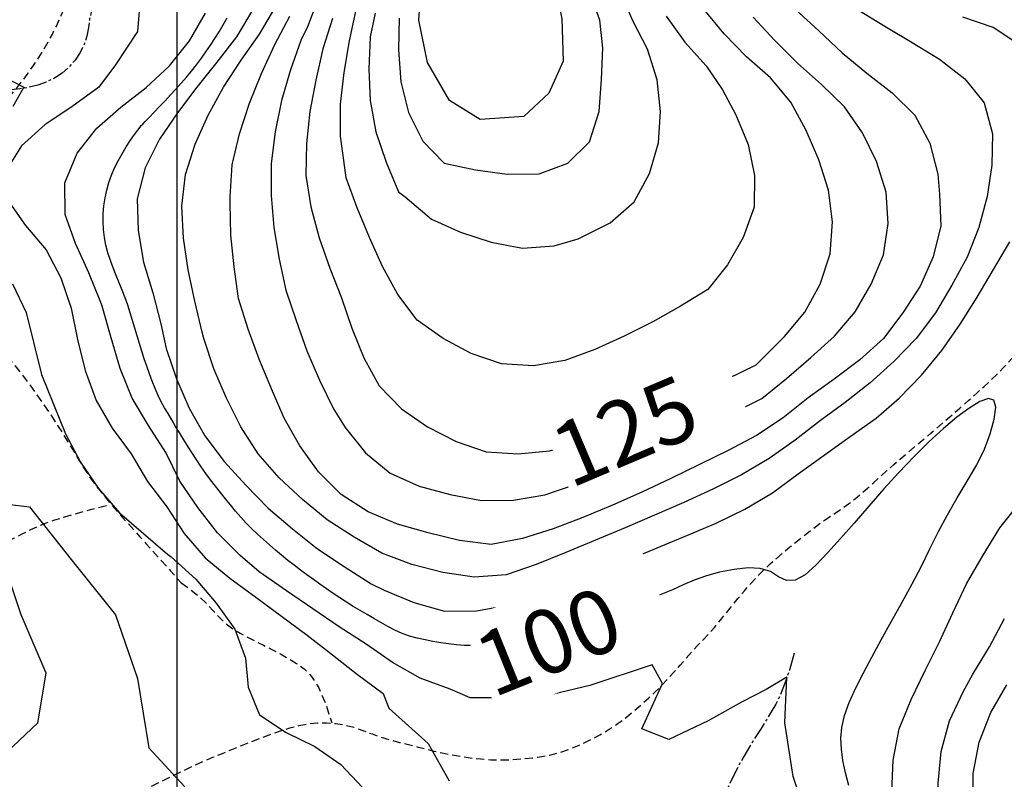
# Model space of a CAD drawing. Extents: x 792347 to 798090, y 7595979 to 7601082.
# Drawn here: x 796439 to 796823, y 7599118 to 7599415 of the extents above; entities that cross this region are included whole.
import ezdxf

# ---------------------------------------------------------------- set-up
doc = ezdxf.new("R2010")
doc.units = 0
doc.linetypes.add('DASHED', pattern=[19.05, 12.7, -6.35])
doc.linetypes.add('TRACO_15', pattern=[10, 7, -1, 1, -1])
for name, color, linetype in [('ESTRADA_CAMINHO', 10, 'CONTINUOUS'), ('MALHA_COORDS_UTM', 7, 'CONTINUOUS'), ('RIO-CORR_INTERMITENTE', 140, 'CONTINUOUS'), ('TEXTO TOPOGRAFIA', 34, 'CONTINUOUS'), ('TOP-CURVA MESTRA', 34, 'CONTINUOUS'), ('TOP-CURVA_INTERMEDIARIA', 33, 'CONTINUOUS')]:
    doc.layers.add(name, color=color, linetype=linetype)
doc.styles.add('ROMANS', font='romans.shx', dxfattribs={"oblique": 15})

msp = doc.modelspace()

# ---------------------------------------------------------------- linework, layer by layer
at = {"layer": 'ESTRADA_CAMINHO', "color": 12, "linetype": 'DASHED', "ltscale": 0.25, "flags": 128}
for points in [[(796406.71, 7599300.85), (796403.9, 7599307.38), (796401.76, 7599312.93), (796400.29, 7599317.5), (796399.49, 7599321.08), (796399.26, 7599324.22), (796399.46, 7599327.44), (796400.12, 7599330.74), (796401.22, 7599334.12), (796402.64, 7599337.58), (796404.24, 7599341.09), (796406.02, 7599344.67), (796407.99, 7599348.31), (796410.08, 7599351.95), (796412.22, 7599355.49), (796414.41, 7599358.96), (796416.65, 7599362.33), (796418.95, 7599365.63), (796421.29, 7599368.83), (796423.68, 7599371.95), (796426.12, 7599374.97), (796428.55, 7599377.89), (796430.92, 7599380.68), (796433.23, 7599383.34), (796435.47, 7599385.87), (796437.68, 7599388.42), (796439.86, 7599391.13), (796442.01, 7599394), (796444.14, 7599397.04), (796446.19, 7599400.15), (796448.09, 7599403.23), (796449.86, 7599406.28), (796451.49, 7599409.31), (796453.04, 7599412.41), (796454.56, 7599415.69), (796456.06, 7599419.15), (796457.53, 7599422.78), (796459.01, 7599426.43), (796460.51, 7599429.94), (796462.04, 7599433.32), (796463.59, 7599436.55), (796465.19, 7599439.69), (796466.84, 7599442.78), (796468.56, 7599445.81), (796470.34, 7599448.79), (796472.13, 7599451.72), (796473.88, 7599454.56), (796475.59, 7599457.34), (796477.25, 7599460.03), (796479.01, 7599462.71), (796480.98, 7599465.39), (796483.16, 7599468.1), (796485.55, 7599470.82), (796488.31, 7599473.76), (796491.56, 7599477.1), (796495.32, 7599480.86), (796499.58, 7599485.03)], [(796481.55, 7599111.66), (796486.75, 7599114.06), (796491.49, 7599116.29), (796495.8, 7599118.36), (796499.65, 7599120.26), (796503.28, 7599122.04), (796506.91, 7599123.74), (796510.53, 7599125.37), (796514.16, 7599126.92), (796517.81, 7599128.43), (796521.52, 7599129.95), (796525.29, 7599131.48), (796529.11, 7599133.01), (796532.95, 7599134.5), (796536.73, 7599135.88), (796540.48, 7599137.17), (796544.18, 7599138.34), (796547.84, 7599139.32), (796551.45, 7599139.98), (796555.01, 7599140.33), (796558.52, 7599140.37), (796562.02, 7599140.1), (796565.54, 7599139.51), (796569.08, 7599138.59), (796572.65, 7599137.35), (796576.23, 7599136.02), (796579.81, 7599134.8), (796583.4, 7599133.7), (796586.98, 7599132.72), (796590.51, 7599131.83), (796593.91, 7599130.96), (796597.21, 7599130.13), (796600.38, 7599129.34), (796603.6, 7599128.59), (796607.04, 7599127.9), (796610.69, 7599127.27), (796614.56, 7599126.68), (796618.56, 7599126.23), (796622.61, 7599125.96), (796626.7, 7599125.88), (796630.85, 7599125.99), (796634.93, 7599126.27), (796638.82, 7599126.68), (796642.53, 7599127.23), (796646.05, 7599127.91), (796649.57, 7599128.82), (796653.26, 7599130.06), (796657.12, 7599131.63), (796661.14, 7599133.52), (796665.13, 7599135.63), (796668.86, 7599137.84), (796672.33, 7599140.16), (796675.54, 7599142.58), (796678.56, 7599145.06), (796681.45, 7599147.54), (796684.21, 7599150.03), (796686.84, 7599152.52), (796689.37, 7599155.05), (796691.83, 7599157.61), (796694.22, 7599160.23), (796696.53, 7599162.89), (796698.81, 7599165.52), (796701.06, 7599168.06), (796703.3, 7599170.49), (796705.52, 7599172.82), (796707.75, 7599175.19), (796709.99, 7599177.71), (796712.25, 7599180.4), (796714.52, 7599183.24), (796716.84, 7599186.15), (796719.21, 7599189.03), (796721.63, 7599191.89), (796724.1, 7599194.71), (796726.6, 7599197.43), (796729.1, 7599199.99), (796731.59, 7599202.37), (796734.07, 7599204.57), (796736.64, 7599206.74), (796739.37, 7599209.01), (796742.26, 7599211.37), (796745.32, 7599213.82), (796748.41, 7599216.22), (796751.39, 7599218.42), (796754.25, 7599220.42), (796757, 7599222.22), (796759.66, 7599223.98), (796762.25, 7599225.84), (796764.77, 7599227.81), (796767.22, 7599229.88), (796769.66, 7599232.04), (796772.14, 7599234.25), (796774.67, 7599236.51), (796777.24, 7599238.82), (796779.86, 7599241.16), (796782.54, 7599243.49), (796785.26, 7599245.82), (796788.04, 7599248.15), (796791.01, 7599250.63), (796794.29, 7599253.4), (796797.89, 7599256.49), (796801.81, 7599259.87), (796805.7, 7599263.26), (796809.23, 7599266.36), (796812.39, 7599269.18), (796815.18, 7599271.7), (796817.75, 7599274.09), (796820.21, 7599276.5), (796822.57, 7599278.92), (796824.83, 7599281.36), (796827.02, 7599283.82), (796829.13, 7599286.28), (796831.19, 7599288.76), (796833.17, 7599291.23), (796835.16, 7599293.81), (796837.19, 7599296.58), (796839.27, 7599299.54), (796841.39, 7599302.68), (796843.58, 7599305.92), (796845.84, 7599309.12), (796848.16, 7599312.31), (796850.55, 7599315.47), (796853.03, 7599318.55), (796855.6, 7599321.49), (796858.27, 7599324.27), (796861.03, 7599326.91), (796863.85, 7599329.46), (796866.69, 7599331.97), (796869.56, 7599334.46), (796872.45, 7599336.9), (796875.36, 7599339.33), (796878.3, 7599341.76), (796881.27, 7599344.18), (796884.27, 7599346.59), (796887.24, 7599348.95), (796890.13, 7599351.21), (796892.95, 7599353.37), (796895.69, 7599355.43), (796898.32, 7599357.51), (796900.79, 7599359.72), (796903.12, 7599362.06), (796905.3, 7599364.53), (796907.39, 7599367.09), (796909.45, 7599369.68), (796911.48, 7599372.3), (796913.48, 7599374.95), (796915.47, 7599377.62), (796917.45, 7599380.31), (796919.44, 7599383.02), (796921.43, 7599385.74), (796923.51, 7599388.59), (796925.76, 7599391.68), (796928.19, 7599395), (796930.79, 7599398.55), (796933.58, 7599402.22), (796936.58, 7599405.89), (796939.78, 7599409.56), (796943.18, 7599413.23), (796946.58, 7599416.71), (796949.78, 7599419.78), (796952.76, 7599422.45), (796955.54, 7599424.71), (796958.33, 7599426.8), (796961.32, 7599428.94), (796964.53, 7599431.12), (796967.94, 7599433.34), (796971.43, 7599435.52), (796974.87, 7599437.54), (796978.25, 7599439.41), (796981.57, 7599441.13), (796984.89, 7599442.8), (796988.24, 7599444.51), (796991.64, 7599446.27), (796995.08, 7599448.06), (796998.21, 7599449.7), (797000.64, 7599450.99), (797002.39, 7599451.91), (797003.46, 7599452.48)], [(796223.43, 7599323.57), (796230.63, 7599323.67), (796236.82, 7599323.84), (796242, 7599324.11), (796246.17, 7599324.45), (796249.8, 7599324.91), (796253.36, 7599325.5), (796256.83, 7599326.24), (796260.23, 7599327.11), (796263.59, 7599328.02), (796266.97, 7599328.85), (796270.35, 7599329.59), (796273.75, 7599330.25), (796277.22, 7599330.89), (796280.81, 7599331.55), (796284.55, 7599332.26), (796288.41, 7599332.99), (796292.31, 7599333.75), (796296.15, 7599334.53), (796299.92, 7599335.33), (796303.63, 7599336.15), (796307.29, 7599336.94), (796310.89, 7599337.65), (796314.44, 7599338.27), (796317.94, 7599338.8), (796321.43, 7599339.23), (796324.96, 7599339.52), (796328.52, 7599339.69), (796332.13, 7599339.71), (796335.72, 7599339.59), (796339.23, 7599339.31), (796342.67, 7599338.85), (796346.03, 7599338.23), (796349.24, 7599337.33), (796352.21, 7599336.02), (796354.93, 7599334.31), (796357.42, 7599332.19), (796359.83, 7599329.9), (796362.33, 7599327.64), (796364.92, 7599325.43), (796367.6, 7599323.25), (796370.31, 7599321.14), (796372.99, 7599319.11), (796375.65, 7599317.16), (796378.27, 7599315.29), (796380.88, 7599313.48), (796383.5, 7599311.69), (796386.13, 7599309.93), (796388.76, 7599308.19), (796391.45, 7599306.51), (796394.23, 7599304.93), (796397.12, 7599303.45), (796400.09, 7599302.06), (796403.13, 7599300.77), (796406.18, 7599299.58), (796409.25, 7599298.48), (796412.33, 7599297.49), (796415.41, 7599296.4), (796418.46, 7599295.01), (796421.48, 7599293.34), (796424.47, 7599291.37), (796427.36, 7599289.19), (796430.07, 7599286.89), (796432.61, 7599284.47), (796434.98, 7599281.91), (796437.29, 7599279.19), (796439.65, 7599276.25), (796442.07, 7599273.08), (796444.54, 7599269.7), (796446.98, 7599266.25), (796449.28, 7599262.89), (796451.46, 7599259.63), (796453.51, 7599256.45), (796455.51, 7599253.29), (796457.51, 7599250.06), (796459.52, 7599246.76), (796461.54, 7599243.39), (796463.59, 7599240.07), (796465.67, 7599236.91), (796467.79, 7599233.91), (796469.95, 7599231.07), (796472.14, 7599228.34), (796474.34, 7599225.69), (796476.57, 7599223.1), (796478.82, 7599220.58), (796481.09, 7599218.08), (796483.36, 7599215.56), (796485.65, 7599213.01), (796487.95, 7599210.43), (796490.55, 7599207.52), (796493.72, 7599203.98), (796497.47, 7599199.81), (796501.8, 7599195)], [(796472.58, 7599225.12), (796466.24, 7599223.46), (796460.76, 7599221.96), (796456.14, 7599220.62), (796452.36, 7599219.44), (796449.06, 7599218.28), (796445.83, 7599216.99), (796442.68, 7599215.58), (796439.61, 7599214.03), (796436.55, 7599212.46), (796433.43, 7599210.95), (796430.26, 7599209.52), (796427.04, 7599208.16), (796423.72, 7599206.87), (796420.27, 7599205.66), (796416.68, 7599204.52), (796412.96, 7599203.45), (796409.16, 7599202.31), (796405.33, 7599200.94), (796401.47, 7599199.35), (796397.58, 7599197.53), (796393.74, 7599195.64), (796390.02, 7599193.82), (796386.41, 7599192.07), (796382.91, 7599190.39), (796379.49, 7599188.93), (796376.1, 7599187.83), (796372.75, 7599187.09), (796369.42, 7599186.71), (796366.09, 7599186.54), (796362.73, 7599186.41), (796359.33, 7599186.34), (796355.89, 7599186.32), (796352.46, 7599186.33), (796349.05, 7599186.32), (796345.68, 7599186.31), (796342.33, 7599186.29), (796338.96, 7599186.25), (796335.49, 7599186.14), (796331.92, 7599185.99), (796328.26, 7599185.78), (796324.53, 7599185.47), (796320.78, 7599184.97), (796316.99, 7599184.31), (796313.17, 7599183.46), (796309.36, 7599182.5), (796305.61, 7599181.47), (796301.9, 7599180.36), (796298.25, 7599179.18), (796294.64, 7599178.08), (796291.04, 7599177.17), (796287.45, 7599176.48), (796283.88, 7599175.98), (796280.36, 7599175.65), (796276.94, 7599175.4), (796273.62, 7599175.25), (796270.39, 7599175.2), (796267.16, 7599175.23), (796263.82, 7599175.34), (796260.37, 7599175.52), (796256.8, 7599175.77), (796253.22, 7599176.07), (796249.68, 7599176.38), (796246.21, 7599176.71), (796242.79, 7599177.06), (796239.41, 7599177.35), (796236.06, 7599177.53), (796232.74, 7599177.58), (796229.45, 7599177.52), (796225.9, 7599177.32), (796221.82, 7599176.97), (796217.21, 7599176.47), (796212.06, 7599175.82)], [(796501.8, 7599195), (796505.32, 7599192.43), (796508.56, 7599189.77), (796511.5, 7599187.01), (796514.15, 7599184.16), (796516.69, 7599181.43), (796519.31, 7599179.05), (796522.01, 7599177.02), (796524.78, 7599175.33), (796527.66, 7599173.8), (796530.68, 7599172.24), (796533.85, 7599170.64), (796537.16, 7599169), (796540.48, 7599167.29), (796543.7, 7599165.46), (796546.8, 7599163.5), (796549.79, 7599161.42), (796552.67, 7599158.5), (796555.41, 7599154), (796558.03, 7599147.94), (796560.52, 7599140.31)]]:
    msp.add_lwpolyline(points, dxfattribs=at)
at = {"layer": 'MALHA_COORDS_UTM', "flags": 128}
msp.add_lwpolyline([(796500, 7600971.78), (796500, 7597066.15)], dxfattribs=at)
at = {"layer": 'RIO-CORR_INTERMITENTE', "linetype": 'TRACO_15', "flags": 128}
for points in [[(796542.83, 7599495.12), (796538.65, 7599490.94), (796534.83, 7599487.45), (796531.39, 7599484.67), (796528.31, 7599482.57), (796525.31, 7599480.96), (796522.06, 7599479.61), (796518.57, 7599478.51), (796514.84, 7599477.68), (796511.07, 7599476.89), (796507.45, 7599475.92), (796503.99, 7599474.78), (796500.68, 7599473.46), (796497.68, 7599472.11), (796495.14, 7599470.85), (796493.05, 7599469.7), (796491.41, 7599468.65), (796490.02, 7599467.41), (796488.66, 7599465.7), (796487.34, 7599463.51), (796486.04, 7599460.84), (796484.77, 7599457.93), (796483.51, 7599455), (796482.28, 7599452.05), (796481.06, 7599449.08), (796479.79, 7599446.07), (796478.41, 7599442.97), (796476.91, 7599439.8), (796475.3, 7599436.55), (796473.66, 7599433.33), (796472.08, 7599430.21), (796470.56, 7599427.22), (796469.1, 7599424.34), (796467.8, 7599421.45), (796466.78, 7599418.4), (796466.02, 7599415.21), (796465.54, 7599411.87), (796464.95, 7599408.52), (796463.88, 7599405.27), (796462.34, 7599402.14), (796460.32, 7599399.12), (796457.92, 7599396.36), (796455.25, 7599394.01), (796452.31, 7599392.07), (796449.1, 7599390.54), (796445.73, 7599389.37), (796442.31, 7599388.48), (796438.84, 7599387.88), (796435.33, 7599387.57), (796431.86, 7599387.57), (796428.49, 7599387.88), (796425.24, 7599388.52), (796422.1, 7599389.48), (796419.03, 7599390.21), (796415.97, 7599390.15), (796412.94, 7599389.32), (796409.93, 7599387.7), (796406.93, 7599385.74), (796403.92, 7599383.87), (796400.92, 7599382.09), (796397.9, 7599380.41), (796394.93, 7599378.79), (796392.02, 7599377.2), (796389.18, 7599375.63), (796386.41, 7599374.09), (796383.79, 7599372.44), (796381.39, 7599370.51), (796379.22, 7599368.31), (796377.26, 7599365.84), (796375.45, 7599363.22), (796373.7, 7599360.57), (796372.03, 7599357.9), (796370.42, 7599355.2), (796368.76, 7599352.54), (796366.93, 7599350), (796364.92, 7599347.56), (796362.75, 7599345.24), (796360.76, 7599343.27), (796359.31, 7599341.85), (796358.4, 7599341), (796358.03, 7599340.72)], [(796741.05, 7599167.5), (796739.14, 7599160.96), (796737.29, 7599155.47), (796735.52, 7599151.03), (796733.82, 7599147.63), (796732.08, 7599144.67), (796730.16, 7599141.52), (796728.08, 7599138.18), (796725.83, 7599134.65), (796723.54, 7599130.96), (796721.31, 7599127.15), (796719.15, 7599123.22), (796717.05, 7599119.15), (796715.17, 7599115.14), (796713.64, 7599111.32), (796712.45, 7599107.71), (796711.61, 7599104.31), (796710.93, 7599100.93), (796710.21, 7599097.4), (796709.45, 7599093.72), (796708.65, 7599089.88), (796707.85, 7599085.98), (796707.05, 7599082.11), (796706.27, 7599078.26), (796705.51, 7599074.43), (796704.78, 7599070.6), (796704.11, 7599066.74), (796703.49, 7599062.86), (796702.92, 7599058.94), (796702.29, 7599055.07), (796701.44, 7599051.32), (796700.4, 7599047.69), (796699.15, 7599044.17), (796697.64, 7599040.73), (796695.82, 7599037.3), (796693.69, 7599033.88), (796691.25, 7599030.48), (796688.52, 7599027.25), (796685.54, 7599024.34), (796682.3, 7599021.77), (796678.8, 7599019.51), (796675.24, 7599017.47), (796671.8, 7599015.49), (796668.49, 7599013.6), (796665.29, 7599011.77), (796661.89, 7599009.79), (796657.95, 7599007.41), (796653.49, 7599004.64), (796648.49, 7599001.46)]]:
    msp.add_lwpolyline(points, dxfattribs=at)
at = {"layer": 'TOP-CURVA MESTRA', "color": 252, "linetype": 'Continuous'}
for points in [[(796560.76, 7599415.4, 125), (796557.02, 7599403.48, 125), (796554.3, 7599391.28, 125), (796551.97, 7599379.01, 125), (796550.63, 7599366.59, 125), (796550.39, 7599354.09, 125), (796552.41, 7599341.77, 125), (796555.65, 7599329.73, 125), (796559.8, 7599317.94, 125), (796564.37, 7599306.31, 125), (796568.41, 7599294.48, 125), (796573.09, 7599282.92, 125), (796578.99, 7599271.9, 125), (796587.69, 7599262.97, 125), (796597.93, 7599255.87, 125), (796609.02, 7599250.16, 125), (796620.8, 7599246.13, 125), (796633.27, 7599245.35, 125), (796645.53, 7599246.56, 125), (796657.56, 7599249.95, 125), (796669.1, 7599254.75, 125), (796680.6, 7599259.65, 125), (796692.07, 7599264.61, 125), (796703.53, 7599269.59, 125), (796714.98, 7599274.62, 125), (796726.13, 7599280.14, 125), (796727.74, 7599281.64, 125), (796737.23, 7599291.14, 125), (796745.17, 7599300.73, 125), (796751.14, 7599311.69, 125), (796755.05, 7599323.54, 125), (796756.01, 7599335.93, 125), (796754.45, 7599348.3, 125), (796750.64, 7599360.19, 125), (796745.71, 7599371.67, 125), (796739.77, 7599382.65, 125), (796731.81, 7599392.27, 125), (796722.38, 7599400.47, 125), (796713.65, 7599409.4, 125), (796705.71, 7599419.02, 125)], [(796762.35, 7599115.82, 100), (796760.98, 7599120.88, 100), (796760.01, 7599125.64, 100), (796759.42, 7599130.12, 100), (796759.23, 7599134.31, 100), (796759.58, 7599138.56, 100), (796760.65, 7599143.21, 100), (796762.42, 7599148.27, 100), (796764.89, 7599153.73, 100), (796767.9, 7599159.62, 100), (796771.27, 7599165.97, 100), (796774.98, 7599172.77, 100), (796779.05, 7599180.03, 100), (796783.18, 7599187.41, 100), (796787.04, 7599194.6, 100), (796790.66, 7599201.58, 100), (796794.02, 7599208.35, 100), (796797.36, 7599215.01, 100), (796800.9, 7599221.61, 100), (796804.65, 7599228.16, 100), (796808.59, 7599234.65, 100), (796812.28, 7599241.03, 100), (796815.26, 7599247.2, 100), (796817.54, 7599253.16, 100), (796819.11, 7599258.93, 100), (796819.67, 7599263.61, 100), (796818.91, 7599266.31, 100), (796816.84, 7599267.05, 100), (796813.45, 7599265.81, 100), (796809.18, 7599263.15, 100), (796804.45, 7599259.64, 100), (796799.26, 7599255.26, 100), (796793.62, 7599250.03, 100), (796787.76, 7599244.21, 100), (796781.89, 7599238.09, 100), (796776.02, 7599231.67, 100), (796770.15, 7599224.94, 100), (796764.46, 7599218.35, 100), (796759.13, 7599212.3, 100), (796754.15, 7599206.81, 100), (796749.52, 7599201.88, 100), (796745.27, 7599198.11, 100), (796741.43, 7599196.11, 100), (796737.99, 7599195.88, 100), (796734.95, 7599197.42, 100), (796731.74, 7599199.42, 100), (796727.77, 7599200.56, 100), (796723.04, 7599200.84, 100), (796717.55, 7599200.26, 100), (796711.91, 7599199.12, 100), (796706.73, 7599197.73, 100), (796702, 7599196.09, 100), (796697.72, 7599194.19, 100), (796693.5, 7599192.25, 100), (796688.93, 7599190.44, 100), (796684.01, 7599188.79, 100), (796678.73, 7599187.28, 100), (796673.74, 7599185.93, 100), (796669.66, 7599184.75, 100), (796666.49, 7599183.75, 100), (796664.22, 7599182.93, 100), (796662.27, 7599182.16, 100), (796660.04, 7599181.33, 100), (796657.51, 7599180.44, 100), (796654.69, 7599179.48, 100), (796651.74, 7599178.48, 100), (796648.78, 7599177.48, 100), (796645.83, 7599176.47, 100), (796642.88, 7599175.45, 100), (796639.92, 7599174.49, 100), (796636.92, 7599173.64, 100), (796633.9, 7599172.9, 100), (796630.84, 7599172.28, 100), (796627.77, 7599171.75, 100), (796624.68, 7599171.32, 100), (796621.59, 7599170.97, 100), (796618.5, 7599170.71, 100), (796615.4, 7599170.58, 100), (796612.31, 7599170.6, 100), (796609.22, 7599170.79, 100), (796606.13, 7599171.14, 100), (796603.05, 7599171.6, 100), (796599.98, 7599172.13, 100), (796596.92, 7599172.74, 100), (796593.88, 7599173.41, 100), (796590.88, 7599174.22, 100), (796587.97, 7599175.26, 100), (796585.14, 7599176.5, 100), (796582.39, 7599177.97, 100), (796579.69, 7599179.54, 100), (796576.99, 7599181.1, 100), (796574.28, 7599182.66, 100), (796571.57, 7599184.22, 100), (796568.88, 7599185.8, 100), (796566.22, 7599187.45, 100), (796563.61, 7599189.15, 100), (796561.02, 7599190.9, 100), (796558.46, 7599192.7, 100), (796555.91, 7599194.5, 100), (796553.37, 7599196.31, 100), (796550.83, 7599198.14, 100), (796548.31, 7599199.98, 100), (796545.82, 7599201.87, 100), (796543.37, 7599203.79, 100), (796540.95, 7599205.76, 100), (796538.55, 7599207.76, 100), (796536.19, 7599209.79, 100), (796533.86, 7599211.87, 100), (796531.55, 7599213.98, 100), (796529.3, 7599216.14, 100), (796527.12, 7599218.37, 100), (796525.01, 7599220.66, 100), (796522.97, 7599223.02, 100), (796520.97, 7599225.42, 100), (796519, 7599227.84, 100), (796517.04, 7599230.27, 100), (796515.1, 7599232.73, 100), (796513.2, 7599235.2, 100), (796511.36, 7599237.72, 100), (796509.57, 7599240.28, 100), (796507.84, 7599242.88, 100), (796506.15, 7599245.5, 100), (796504.48, 7599248.14, 100), (796502.82, 7599250.81, 100), (796501.18, 7599253.49, 100), (796499.59, 7599256.12, 100), (796498.08, 7599258.65, 100), (796496.64, 7599261.07, 100), (796495.28, 7599263.38, 100), (796493.98, 7599265.71, 100), (796492.74, 7599268.22, 100), (796491.55, 7599270.88, 100), (796490.41, 7599273.71, 100), (796489.32, 7599276.63, 100), (796488.28, 7599279.57, 100), (796487.29, 7599282.53, 100), (796486.34, 7599285.5, 100), (796485.43, 7599288.49, 100), (796484.53, 7599291.48, 100), (796483.64, 7599294.48, 100), (796482.77, 7599297.48, 100), (796481.87, 7599300.47, 100), (796480.89, 7599303.43, 100), (796479.82, 7599306.36, 100), (796478.67, 7599309.26, 100), (796477.5, 7599312.16, 100), (796476.34, 7599315.06, 100), (796475.21, 7599317.97, 100), (796474.1, 7599320.88, 100), (796473.11, 7599323.83, 100), (796472.34, 7599326.82, 100), (796471.78, 7599329.87, 100), (796471.43, 7599332.96, 100), (796471.29, 7599336.07, 100), (796471.34, 7599339.17, 100), (796471.58, 7599342.26, 100), (796472.02, 7599345.34, 100), (796472.66, 7599348.38, 100), (796473.49, 7599351.35, 100), (796474.53, 7599354.25, 100), (796475.77, 7599357.08, 100), (796477.16, 7599359.85, 100), (796478.66, 7599362.56, 100), (796480.27, 7599365.21, 100), (796481.99, 7599367.8, 100), (796483.57, 7599370.08, 100), (796484.8, 7599371.8, 100), (796485.67, 7599372.97, 100), (796486.18, 7599373.57, 100), (796486.73, 7599374.14, 100), (796487.74, 7599375.19, 100), (796489.21, 7599376.72, 100), (796491.14, 7599378.74, 100), (796493.3, 7599381, 100), (796495.44, 7599383.26, 100), (796497.58, 7599385.53, 100), (796499.71, 7599387.81, 100), (796501.8, 7599390.11, 100), (796503.84, 7599392.47, 100), (796505.82, 7599394.87, 100), (796507.74, 7599397.33, 100), (796509.61, 7599399.84, 100), (796511.42, 7599402.38, 100), (796513.19, 7599404.95, 100), (796514.9, 7599407.56, 100), (796516.56, 7599410.21, 100), (796518.16, 7599412.89, 100), (796519.7, 7599415.6, 100)]]:
    msp.add_polyline3d(points, dxfattribs=at)
at = {"layer": 'TOP-CURVA_INTERMEDIARIA', "color": 254, "linetype": 'Continuous'}
msp.add_polyline3d([(796603, 7599452.9, 145), (796609.27, 7599468.29, 145), (796613.84, 7599482.55, 145), (796618.4, 7599486.54, 145), (796623.53, 7599479.13, 145), (796634.37, 7599462.02, 145), (796640.07, 7599447.76, 145), (796647.48, 7599429.52, 145), (796650.33, 7599415.26, 145), (796650.9, 7599398.72, 145), (796645.2, 7599386.18, 145), (796635.51, 7599377.05, 145), (796618.4, 7599375.91, 145), (796606.42, 7599383.33, 145), (796597.87, 7599398.15, 145), (796594.45, 7599414.69, 145), (796595.59, 7599430.66, 145), (796600.72, 7599447.19, 145)], close=True, dxfattribs=at)
for points in [[(796577.47, 7599417.47, 135), (796575.52, 7599408.23, 135), (796574.98, 7599395.77, 135), (796575.52, 7599383.29, 135), (796577.74, 7599371.08, 135), (796581.71, 7599359.24, 135), (796586.52, 7599347.7, 135), (796589.21, 7599345.7, 135), (796599.51, 7599336.97, 135), (796610.82, 7599331.89, 135), (796622.69, 7599328.1, 135), (796634.96, 7599325.72, 135), (796647.39, 7599326.66, 135), (796656.64, 7599329.38, 135), (796669.18, 7599335.64, 135), (796678.61, 7599343.79, 135), (796684.49, 7599354.82, 135), (796688.01, 7599366.76, 135), (796688.85, 7599379.09, 135), (796687.48, 7599391.45, 135), (796683.81, 7599403.38, 135), (796678.06, 7599414.44, 135), (796673.16, 7599425.93, 135)], [(796586.86, 7599415.53, 140), (796586.55, 7599403.08, 140), (796587.46, 7599390.62, 140), (796590.43, 7599378.63, 140), (796596.04, 7599367.46, 140), (796604.38, 7599358.94, 140), (796616.59, 7599356.29, 140), (796628.97, 7599354.63, 140), (796641.42, 7599354.78, 140), (796652.66, 7599358.9, 140), (796661.15, 7599367.2, 140), (796664.93, 7599379.08, 140), (796665.8, 7599391.49, 140), (796666.3, 7599403.98, 140), (796665.21, 7599414.71, 140), (796660.97, 7599426.35, 140)], [(796485.71, 7599423.1, 90), (796484.73, 7599410.26, 90), (796476.07, 7599397.28, 90), (796469.58, 7599388.62, 90), (796459.03, 7599380.89, 90), (796448.63, 7599373.95, 90), (796439.4, 7599365.63, 90), (796433.58, 7599356.3, 90)], [(796555.44, 7599423.78, 120), (796551, 7599412.1, 120), (796548.49, 7599406.81, 120), (796544.41, 7599395.32, 120), (796540.87, 7599383.35, 120), (796538.38, 7599371.1, 120), (796536.86, 7599358.7, 120), (796536.88, 7599346.22, 120), (796537.94, 7599333.77, 120), (796539.96, 7599321.44, 120), (796542.64, 7599309.24, 120), (796546.61, 7599297.4, 120), (796550.84, 7599285.63, 120), (796555.73, 7599274.13, 120), (796561.2, 7599262.91, 120), (796565.8, 7599255.64, 120), (796573.65, 7599245.79, 120), (796583.3, 7599237.85, 120), (796594.69, 7599232.74, 120), (796606.73, 7599229.51, 120), (796619.01, 7599227.21, 120), (796631.44, 7599227.26, 120), (796643.7, 7599229.35, 120), (796655.51, 7599233.44, 120), (796667.12, 7599238.06, 120), (796678.61, 7599242.98, 120), (796689.94, 7599248.27, 120), (796701.17, 7599253.75, 120), (796705.47, 7599255.8, 120), (796717.21, 7599261.34, 120), (796728.37, 7599266.95, 120), (796738.02, 7599274.84, 120), (796747.54, 7599282.94, 120), (796756.75, 7599291.39, 120), (796764.8, 7599300.87, 120), (796771.04, 7599311.63, 120), (796775.93, 7599323.13, 120), (796777.73, 7599335.34, 120), (796776.88, 7599347.58, 120), (796773.13, 7599359.49, 120), (796767.65, 7599370.72, 120), (796760.6, 7599380.91, 120), (796751.65, 7599389.62, 120), (796742.37, 7599397.98, 120), (796733.52, 7599406.8, 120), (796724.96, 7599415.91, 120)], [(796529.69, 7599418.9, 105), (796523.31, 7599408.17, 105), (796515.65, 7599398.29, 105), (796507.87, 7599388.5, 105), (796500.31, 7599378.56, 105), (796493.29, 7599368.24, 105), (796487.73, 7599357.05, 105), (796484.56, 7599345.02, 105), (796485, 7599332.54, 105), (796487.07, 7599320.22, 105), (796490.7, 7599308.27, 105), (796493.77, 7599296.15, 105), (796495.87, 7599286.47, 105), (796499.91, 7599274.68, 105), (796504.86, 7599263.22, 105), (796511.03, 7599252.35, 105), (796518.58, 7599242.4, 105), (796526.97, 7599233.16, 105), (796535.68, 7599224.2, 105), (796545.18, 7599216.08, 105), (796554.94, 7599208.3, 105), (796565.34, 7599201.36, 105), (796575.84, 7599194.58, 105), (796581.03, 7599192.18, 105), (796592.53, 7599187.31, 105), (796604.53, 7599183.98, 105), (796617.03, 7599184.12, 105), (796629.19, 7599186.34, 105), (796641.1, 7599190.14, 105), (796652.78, 7599194.59, 105), (796664.4, 7599199.19, 105), (796675.98, 7599203.89, 105), (796687.55, 7599208.63, 105), (796699.08, 7599213.45, 105), (796710.59, 7599218.34, 105), (796721.79, 7599223.84, 105), (796732.51, 7599230.21, 105), (796742.62, 7599237.57, 105), (796752.72, 7599244.92, 105), (796762.93, 7599252.12, 105), (796773.02, 7599259.26, 105), (796781.98, 7599267.18, 105), (796790.75, 7599276.06, 105), (796798.66, 7599285.73, 105), (796805.75, 7599296.02, 105), (796812.39, 7599306.61, 105), (796818.8, 7599317.34, 105), (796825.13, 7599328.12, 105)], [(796765.77, 7599418.95, 110), (796776.36, 7599412.33, 110), (796787.13, 7599406, 110), (796797.79, 7599399.48, 110), (796807.61, 7599391.87, 110), (796815.16, 7599382.46, 110), (796818.41, 7599370.4, 110), (796818.18, 7599358.06, 110), (796816.38, 7599345.82, 110), (796813.11, 7599333.76, 110), (796808.5, 7599322.16, 110), (796802.49, 7599311.21, 110), (796796.16, 7599300.43, 110), (796788.62, 7599290.46, 110), (796779.96, 7599281.49, 110), (796770.64, 7599273.17, 110), (796760.85, 7599265.39, 110), (796751.32, 7599258.43, 110), (796741.45, 7599250.76, 110), (796731.21, 7599243.6, 110), (796720.48, 7599237.21, 110), (796709.32, 7599231.58, 110), (796697.93, 7599226.43, 110), (796686.48, 7599221.42, 110), (796674.98, 7599216.52, 110), (796663.46, 7599211.67, 110), (796651.94, 7599206.83, 110), (796640.32, 7599202.23, 110), (796628.54, 7599198.14, 110), (796616.07, 7599197.23, 110), (796603.81, 7599199, 110), (796591.75, 7599202.14, 110), (796580.1, 7599206.65, 110), (796569.23, 7599212.8, 110), (796558.75, 7599219.56, 110), (796549.09, 7599227.5, 110), (796539.99, 7599236.05, 110), (796531.74, 7599245.43, 110), (796525.01, 7599255.95, 110), (796519.39, 7599267.11, 110), (796514.46, 7599278.59, 110), (796510.52, 7599290.45, 110), (796509.95, 7599292.84, 110), (796507.05, 7599305, 110), (796504.51, 7599317.23, 110), (796502.62, 7599329.59, 110), (796502.05, 7599342.05, 110), (796503.4, 7599354.47, 110), (796507.17, 7599366.34, 110), (796512.27, 7599377.68, 110), (796518.32, 7599388.6, 110), (796525.12, 7599399.07, 110), (796532.32, 7599409.28, 110), (796538.67, 7599420.04, 110)], [(796741.4, 7599418.97, 115), (796750.6, 7599410.51, 115), (796759.7, 7599401.94, 115), (796769.38, 7599394.04, 115), (796779.23, 7599386.34, 115), (796788.15, 7599377.69, 115), (796793.93, 7599366.67, 115), (796797.07, 7599354.63, 115), (796797.73, 7599346.75, 115), (796798.29, 7599334.35, 115), (796795.29, 7599322.26, 115), (796790.25, 7599310.89, 115), (796783.41, 7599300.43, 115), (796775.87, 7599290.47, 115), (796766.63, 7599282.1, 115), (796756.66, 7599274.56, 115), (796746.52, 7599267.26, 115), (796736.72, 7599259.49, 115), (796726.34, 7599252.57, 115), (796715.3, 7599246.7, 115), (796704.05, 7599241.25, 115), (796692.82, 7599235.78, 115), (796681.49, 7599230.48, 115), (796670.09, 7599225.37, 115), (796658.55, 7599220.56, 115), (796646.89, 7599216.05, 115), (796635.01, 7599212.29, 115), (796622.74, 7599210, 115), (796610.34, 7599211.56, 115), (796598.19, 7599214.49, 115), (796586.17, 7599217.92, 115), (796574.7, 7599222.77, 115), (796564.2, 7599229.54, 115), (796555.35, 7599238.33, 115), (796548.08, 7599248.45, 115), (796542, 7599259.36, 115), (796537.02, 7599270.82, 115), (796532.21, 7599282.36, 115), (796527.83, 7599294.06, 115), (796524.16, 7599306.01, 115), (796522.37, 7599318.37, 115), (796521.06, 7599330.78, 115), (796520.88, 7599343.28, 115), (796520.91, 7599345.79, 115), (796521.6, 7599358.23, 115), (796524.48, 7599370.4, 115), (796528.42, 7599382.25, 115), (796533.06, 7599393.85, 115), (796538.29, 7599405.2, 115), (796544.12, 7599416.26, 115)], [(796691.02, 7599416.32, 130), (796698.28, 7599406.17, 130), (796706.66, 7599396.9, 130), (796713.06, 7599387.5, 130), (796718.24, 7599377.76, 130), (796723.07, 7599366.23, 130), (796725.52, 7599354.11, 130), (796725.37, 7599341.65, 130), (796721.16, 7599329.9, 130), (796715.02, 7599319.25, 130), (796707.31, 7599309.49, 130), (796696.67, 7599303.01, 130), (796685.79, 7599296.87, 130), (796674.6, 7599291.29, 130), (796663.22, 7599286.17, 130), (796651.48, 7599281.89, 130), (796639.2, 7599279.7, 130), (796626.75, 7599280.48, 130), (796614.95, 7599284.54, 130), (796604.02, 7599290.45, 130), (796593.81, 7599297.59, 130), (796586.36, 7599307.57, 130), (796580.36, 7599318.49, 130), (796575.21, 7599329.86, 130), (796570.43, 7599341.4, 130), (796566.2, 7599353.16, 130), (796565.62, 7599357.05, 130), (796563.94, 7599369.42, 130), (796563.96, 7599381.88, 130), (796565.38, 7599394.3, 130), (796567.38, 7599406.62, 130), (796570.09, 7599418.82, 130)], [(796747.09, 7599099.92, 95), (796740.62, 7599119.34, 95), (796737.38, 7599140.38, 95), (796738.19, 7599158.18, 95), (796730.1, 7599153.33, 95), (796720.39, 7599148.47, 95), (796707.44, 7599141.19, 95), (796692.06, 7599133.9, 95), (796681.54, 7599137.95, 95), (796689.63, 7599155.75, 95), (796685.59, 7599163.04, 95), (796661.31, 7599154.94, 95), (796641.08, 7599150.09, 95), (796614.59, 7599150.05, 95), (796606.76, 7599153.44, 95), (796595.07, 7599157.83, 95), (796584.19, 7599163.91, 95), (796573.94, 7599171.07, 95), (796563.43, 7599177.84, 95), (796553.08, 7599184.85, 95), (796542.8, 7599191.95, 95), (796532.22, 7599199.36, 95), (796524.74, 7599205.7, 95), (796515.9, 7599214.51, 95), (796508.25, 7599224.38, 95), (796501.27, 7599234.74, 95), (796495.71, 7599245.93, 95), (796489.01, 7599256.45, 95), (796482.57, 7599267.16, 95), (796477.94, 7599278.71, 95), (796474.38, 7599290.69, 95), (796470.89, 7599302.99, 95), (796470.4, 7599304.52, 95), (796465.68, 7599316.08, 95), (796460.52, 7599327.46, 95), (796456.44, 7599338.89, 95), (796456.32, 7599351.25, 95), (796461.09, 7599362.8, 95), (796468.87, 7599372.53, 95), (796478.24, 7599380.72, 95), (796488.06, 7599388.45, 95), (796497.24, 7599396.86, 95), (796505.01, 7599406.64, 95), (796511.18, 7599417.45, 95)], [(796829.03, 7599404.97, 105), (796818.67, 7599411.82, 105), (796806.88, 7599415.95, 105)], [(796431.71, 7599392.95, 85), (796440.37, 7599388.62, 85), (796436.04, 7599381.05, 85)], [(796434.01, 7599344.55, 90), (796441.02, 7599334.52, 90), (796448.99, 7599325.07, 90), (796454.79, 7599314.09, 90), (796458.85, 7599302.27, 90), (796461.31, 7599290.02, 90), (796464.26, 7599277.88, 90), (796468.54, 7599266.21, 90), (796474.84, 7599255.44, 90), (796482.23, 7599245.35, 90), (796488.62, 7599234.62, 90), (796496.08, 7599224.65, 90), (796502.97, 7599214.25, 90), (796511.13, 7599204.8, 90), (796520.72, 7599196.8, 90), (796530.83, 7599189.46, 90), (796540.87, 7599182.02, 90), (796550.88, 7599174.53, 90), (796560.75, 7599166.9, 90), (796570.6, 7599159.2, 90), (796580.64, 7599151.75, 90), (796582.82, 7599146.04, 90), (796598.19, 7599132.29, 90), (796606.28, 7599117.72, 90)], [(796435.93, 7599311.82, 85), (796441.18, 7599300.58, 85), (796444.17, 7599288.45, 85), (796447.28, 7599276.36, 85), (796451.9, 7599264.75, 85), (796456.58, 7599253.16, 85), (796462.5, 7599242.16, 85), (796469.53, 7599231.87, 85), (796477.65, 7599222.4, 85), (796487.05, 7599214.22, 85), (796496.46, 7599206.21, 85), (796497.89, 7599205.12, 85), (796507.43, 7599196.44, 85), (796515.43, 7599187.1, 85), (796522.71, 7599176.98, 85), (796526.9, 7599165.64, 85), (796527.86, 7599154.25, 85), (796532.28, 7599143.49, 85), (796542.67, 7599136.57, 85), (796553.89, 7599131.08, 85), (796564.08, 7599124.14, 85), (796572.47, 7599115.1, 85)], [(796779.11, 7599113.35, 105), (796779.65, 7599125.8, 105), (796782, 7599137.96, 105), (796786.73, 7599149.52, 105), (796792.11, 7599160.8, 105), (796797.78, 7599171.93, 105), (796802.89, 7599183.34, 105), (796808.33, 7599194.59, 105), (796814.43, 7599205.14, 105), (796821.29, 7599216.55, 105), (796829.12, 7599226.28, 105)], [(796433.87, 7599225.77, 80), (796442.53, 7599224.69, 80), (796458.76, 7599204.13, 80), (796476.07, 7599182.49, 80), (796484.73, 7599157.6, 80), (796489.06, 7599130.55, 80), (796503.13, 7599115.4, 80)], [(796428.46, 7599124.06, 80), (796445.78, 7599140.29, 80), (796449.02, 7599159.76, 80), (796439.28, 7599182.49, 80), (796430.63, 7599208.46, 80)], [(796823.32, 7598975.87, 110), (796821.31, 7598988.21, 110), (796820.83, 7599000.69, 110), (796819.42, 7599013.11, 110), (796816.44, 7599025.24, 110), (796811.18, 7599037.26, 110), (796809.07, 7599042.87, 110), (796806.56, 7599055.11, 110), (796804.31, 7599067.41, 110), (796801.87, 7599079.66, 110), (796799.34, 7599091.91, 110), (796797.53, 7599104.27, 110), (796797.26, 7599116.75, 110), (796798.41, 7599129.15, 110), (796801.68, 7599141.18, 110), (796806.96, 7599152.51, 110), (796810.8, 7599159.31, 110), (796817.27, 7599170.01, 110), (796823.15, 7599181.04, 110)], [(796823.08, 7599036.43, 115), (796819.12, 7599048.29, 115), (796816.55, 7599060.5, 115), (796814.9, 7599073.14, 115), (796813.88, 7599083.31, 115), (796812.13, 7599095.69, 115), (796810.83, 7599108.12, 115), (796810.94, 7599120.61, 115), (796813.22, 7599132.82, 115), (796817.83, 7599144.38, 115), (796823.97, 7599155.23, 115)]]:
    msp.add_polyline3d(points, dxfattribs=at)

# ---------------------------------------------------------------- next in the draw order: wipeouts: each hides what was drawn before it
for points in [[(796656.21, 7599224.67), (796725.91, 7599254.26), (796710.28, 7599291.08), (796640.58, 7599261.49)], [(796625.88, 7599142.89), (796696.08, 7599171.25), (796681.09, 7599208.34), (796610.89, 7599179.98)]]:
    msp.add_wipeout(points).dxf.layer = 'TEXTO TOPOGRAFIA'

# ---------------------------------------------------------------- next in the draw order: texts
at = {"layer": 'TEXTO TOPOGRAFIA', "color": 252, "ltscale": 2, "style": 'ROMANS'}
for s, rotation, p in [('125', 23, (796653.61, 7599231.72)), ('100', 22, (796623.4, 7599149.98))]:
    msp.add_text(s, height=25, rotation=rotation, dxfattribs=at).set_placement(p)

doc.saveas('drawing.dxf')
